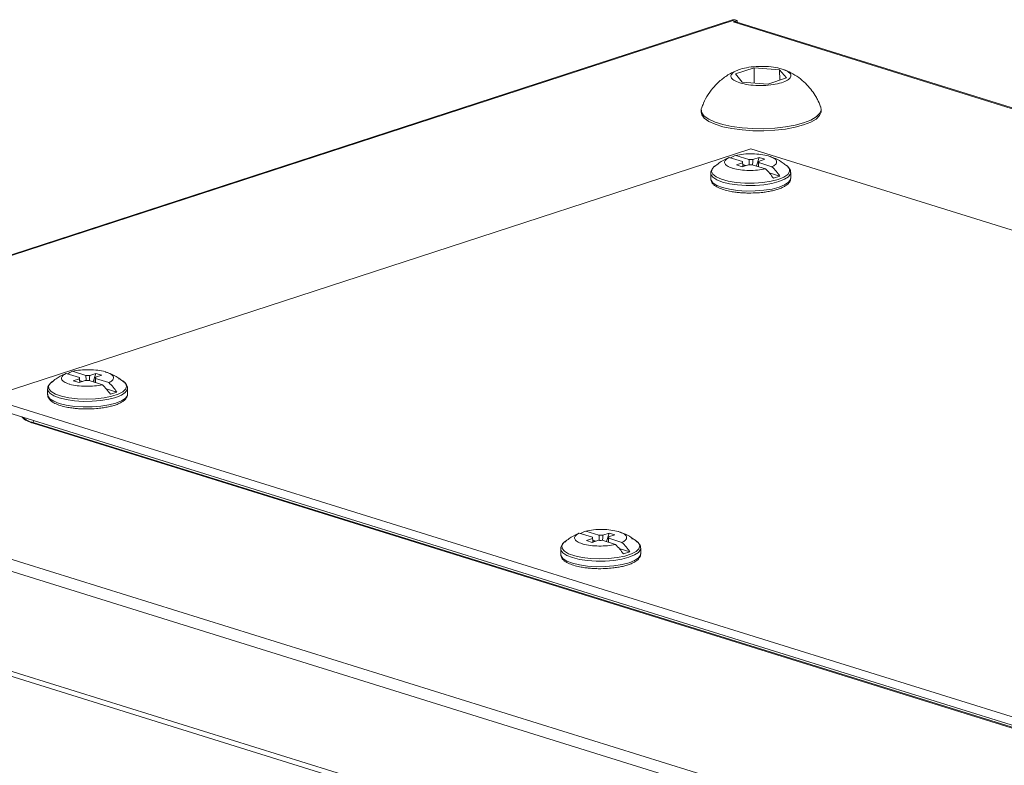
# Model space of a CAD drawing. Units: millimetres. Extents: x 2 to 11583, y -3 to 11623.
# Drawn here: x 9163 to 9335, y 4184 to 4314 of the extents above; entities that cross this region are included whole.
import ezdxf

# ---------------------------------------------------------------- set-up
doc = ezdxf.new("R2010")
doc.units = ezdxf.units.MM

msp = doc.modelspace()

# ---------------------------------------------------------------- linework, layer by layer
at = {"color": 7, "linetype": 'Continuous', "lineweight": 15}
for p, q in [((9287.76, 4313.946), (9076.883, 4245.311)), ((9287.76, 4313.946), (9076.883, 4245.311)), ((9077.338, 4245.307), (9288.215, 4313.942)), ((9077.338, 4245.307), (9288.215, 4313.942)), ((9288.561, 4313.834), (9287.846, 4313.602)), ((9288.561, 4313.834), (9287.846, 4313.602)), ((9287.846, 4313.602), (9566.925, 4226.747)), ((9287.846, 4313.602), (9566.925, 4226.747)), ((9288.561, 4313.834), (9288.215, 4313.942)), ((9288.561, 4313.834), (9288.215, 4313.942)), ((9567.167, 4226.826), (9288.307, 4313.612)), ((9567.167, 4226.826), (9288.307, 4313.612)), ((9288.563, 4313.532), (9288.561, 4313.834)), ((9288.563, 4313.532), (9288.561, 4313.834)), ((9288.251, 4304.487), (9291.519, 4305.551)), ((9288.251, 4304.487), (9291.519, 4305.551)), ((9289.442, 4303.076), (9288.251, 4304.487)), ((9289.442, 4303.076), (9288.251, 4304.487)), ((9291.519, 4305.551), (9295.979, 4305.204)), ((9291.519, 4305.551), (9291.541, 4302.912)), ((9291.519, 4305.551), (9295.979, 4305.204)), ((9291.519, 4305.551), (9291.541, 4302.912)), ((9295.979, 4305.204), (9297.171, 4303.792)), ((9295.979, 4305.204), (9295.995, 4303.409)), ((9295.979, 4305.204), (9297.171, 4303.792)), ((9295.979, 4305.204), (9295.995, 4303.409)), ((9293.903, 4302.728), (9289.442, 4303.076)), ((9293.903, 4302.728), (9289.442, 4303.076)), ((9297.171, 4303.792), (9293.903, 4302.728)), ((9297.171, 4303.792), (9293.903, 4302.728)), ((9282.261, 4298.154), (9282.264, 4297.794)), ((9282.261, 4298.154), (9282.264, 4297.794)), ((9303.264, 4297.972), (9303.261, 4298.333)), ((9303.264, 4297.972), (9303.261, 4298.333)), ((9290.949, 4291.372), (9157.205, 4247.842)), ((9290.949, 4291.372), (9157.205, 4247.842)), ((9488.071, 4230.025), (9290.949, 4291.372)), ((9488.071, 4230.025), (9290.949, 4291.372)), ((9287.169, 4289.865), (9289.49, 4289.143)), ((9287.169, 4289.865), (9289.49, 4289.143)), ((9290.623, 4289.512), (9288.302, 4290.234)), ((9290.623, 4289.512), (9288.302, 4290.234)), ((9289.49, 4289.143), (9289.501, 4288.988)), ((9289.49, 4289.143), (9289.501, 4288.988)), ((9292.388, 4289.864), (9291.296, 4289.509)), ((9292.388, 4289.864), (9291.296, 4289.509)), ((9291.91, 4288.39), (9292.388, 4289.864)), ((9291.91, 4288.39), (9292.388, 4289.864)), ((9292.3, 4289.197), (9293.391, 4289.552)), ((9292.3, 4289.197), (9293.391, 4289.552)), ((9292.324, 4288.982), (9294.645, 4288.26)), ((9292.324, 4288.982), (9294.645, 4288.26)), ((9292.388, 4289.864), (9293.391, 4289.552)), ((9292.388, 4289.864), (9293.391, 4289.552)), ((9284.535, 4288.273), (9284.62, 4288.341)), ((9284.535, 4288.273), (9284.62, 4288.341)), ((9289.514, 4288.929), (9288.423, 4288.574)), ((9289.514, 4288.929), (9288.423, 4288.574)), ((9289.426, 4288.261), (9288.423, 4288.574)), ((9289.426, 4288.261), (9288.423, 4288.574)), ((9289.426, 4288.261), (9290.518, 4288.617)), ((9289.426, 4288.261), (9290.518, 4288.617)), ((9290.044, 4288.462), (9289.536, 4288.621)), ((9290.044, 4288.462), (9289.536, 4288.621)), ((9289.555, 4288.355), (9289.899, 4288.467)), ((9289.555, 4288.355), (9289.899, 4288.467)), ((9289.899, 4288.467), (9289.981, 4288.442)), ((9289.899, 4288.467), (9289.915, 4288.42)), ((9289.899, 4288.467), (9289.981, 4288.442)), ((9289.899, 4288.467), (9289.915, 4288.42)), ((9291.192, 4288.614), (9293.512, 4287.891)), ((9291.192, 4288.614), (9293.512, 4287.891)), ((9297.923, 4287.253), (9297.921, 4287.202)), ((9297.923, 4287.253), (9297.921, 4287.202)), ((9297.931, 4286.278), (9297.923, 4287.253)), ((9297.931, 4286.278), (9297.923, 4287.253)), ((9283.923, 4287.134), (9283.931, 4286.159)), ((9283.923, 4287.134), (9283.931, 4286.159)), ((9296.041, 4286.596), (9294.178, 4287.176)), ((9296.041, 4286.596), (9294.178, 4287.176)), ((9294.908, 4286.228), (9296.041, 4286.596)), ((9294.908, 4286.228), (9296.041, 4286.596)), ((9297.931, 4286.278), (9297.93, 4286.227)), ((9297.931, 4286.278), (9297.93, 4286.227)), ((9173.438, 4251.371), (9171.117, 4252.093)), ((9173.438, 4251.371), (9171.117, 4252.093)), ((9174.57, 4251.739), (9172.249, 4252.462)), ((9174.57, 4251.739), (9172.249, 4252.462)), ((9173.462, 4251.156), (9172.37, 4250.801)), ((9173.462, 4251.156), (9172.37, 4250.801)), ((9173.438, 4251.371), (9173.448, 4251.216)), ((9173.438, 4251.371), (9173.448, 4251.216)), ((9176.335, 4252.092), (9175.244, 4251.736)), ((9176.335, 4252.092), (9175.244, 4251.736)), ((9175.857, 4250.618), (9176.335, 4252.092)), ((9175.857, 4250.618), (9176.335, 4252.092)), ((9176.247, 4251.424), (9177.338, 4251.779)), ((9176.247, 4251.424), (9177.338, 4251.779)), ((9178.592, 4250.487), (9176.271, 4251.21)), ((9178.592, 4250.487), (9176.271, 4251.21)), ((9176.335, 4252.092), (9177.338, 4251.779)), ((9176.335, 4252.092), (9177.338, 4251.779)), ((9167.87, 4249.362), (9167.872, 4249.412)), ((9167.87, 4249.362), (9167.872, 4249.412)), ((9167.87, 4249.362), (9167.879, 4248.387)), ((9167.87, 4249.362), (9167.879, 4248.387)), ((9168.489, 4250.506), (9168.732, 4250.684)), ((9168.489, 4250.506), (9168.732, 4250.684)), ((9173.373, 4250.489), (9172.37, 4250.801)), ((9173.373, 4250.489), (9172.37, 4250.801)), ((9173.373, 4250.489), (9174.465, 4250.844)), ((9173.373, 4250.489), (9174.465, 4250.844)), ((9173.483, 4250.848), (9173.992, 4250.69)), ((9173.483, 4250.848), (9173.992, 4250.69)), ((9173.502, 4250.583), (9173.846, 4250.695)), ((9173.502, 4250.583), (9173.846, 4250.695)), ((9173.846, 4250.695), (9173.928, 4250.669)), ((9173.846, 4250.695), (9173.862, 4250.648)), ((9173.846, 4250.695), (9173.928, 4250.669)), ((9173.846, 4250.695), (9173.862, 4250.648)), ((9175.139, 4250.841), (9177.46, 4250.119)), ((9175.139, 4250.841), (9177.46, 4250.119)), ((9178.125, 4249.404), (9179.988, 4248.824)), ((9178.125, 4249.404), (9179.988, 4248.824)), ((9181.878, 4248.506), (9181.87, 4249.48)), ((9181.878, 4248.506), (9181.87, 4249.48)), ((9157.205, 4247.842), (9354.327, 4186.494)), ((9157.205, 4247.842), (9354.327, 4186.494)), ((9178.856, 4248.455), (9179.988, 4248.824)), ((9178.856, 4248.455), (9179.988, 4248.824)), ((9157.217, 4246.42), (9354.339, 4185.072)), ((9157.217, 4246.42), (9354.339, 4185.072)), ((9357.478, 4158.577), (9078.399, 4245.432)), ((9357.478, 4158.577), (9078.399, 4245.432)), ((9077.343, 4243.652), (9356.422, 4156.798)), ((9077.343, 4243.652), (9356.422, 4156.798)), ((9349.053, 4186.327), (9165.356, 4243.497)), ((9165.356, 4243.497), (9165.357, 4243.37)), ((9349.053, 4186.327), (9165.356, 4243.497)), ((9165.356, 4243.497), (9165.357, 4243.37)), ((9165.357, 4243.37), (9349.054, 4186.2)), ((9165.357, 4243.37), (9349.054, 4186.2)), ((9263.238, 4223.423), (9260.917, 4224.145)), ((9263.238, 4223.423), (9260.917, 4224.145)), ((9264.37, 4223.792), (9262.05, 4224.514)), ((9264.37, 4223.792), (9262.05, 4224.514)), ((9266.136, 4224.144), (9265.044, 4223.789)), ((9266.136, 4224.144), (9265.044, 4223.789)), ((9265.658, 4222.67), (9266.136, 4224.144)), ((9265.658, 4222.67), (9266.136, 4224.144)), ((9266.048, 4223.477), (9267.139, 4223.832)), ((9266.048, 4223.477), (9267.139, 4223.832)), ((9266.136, 4224.144), (9267.139, 4223.832)), ((9266.136, 4224.144), (9267.139, 4223.832)), ((9347.379, 4142.141), (9086.684, 4223.274)), ((9347.379, 4142.141), (9086.684, 4223.274)), ((9087.303, 4222.18), (9347.749, 4141.124)), ((9087.303, 4222.18), (9347.749, 4141.124)), ((9258.289, 4222.558), (9258.533, 4222.737)), ((9258.289, 4222.558), (9258.533, 4222.737)), ((9263.262, 4223.209), (9262.171, 4222.854)), ((9263.262, 4223.209), (9262.171, 4222.854)), ((9263.174, 4222.541), (9262.171, 4222.854)), ((9263.174, 4222.541), (9262.171, 4222.854)), ((9263.174, 4222.541), (9264.266, 4222.897)), ((9263.174, 4222.541), (9264.266, 4222.897)), ((9263.238, 4223.423), (9263.249, 4223.268)), ((9263.238, 4223.423), (9263.249, 4223.268)), ((9263.284, 4222.901), (9263.792, 4222.742)), ((9263.284, 4222.901), (9263.792, 4222.742)), ((9263.302, 4222.635), (9263.646, 4222.747)), ((9263.302, 4222.635), (9263.646, 4222.747)), ((9263.646, 4222.747), (9263.729, 4222.722)), ((9263.646, 4222.747), (9263.662, 4222.7)), ((9263.646, 4222.747), (9263.729, 4222.722)), ((9263.646, 4222.747), (9263.662, 4222.7)), ((9264.939, 4222.894), (9267.26, 4222.171)), ((9264.939, 4222.894), (9267.26, 4222.171)), ((9268.393, 4222.54), (9266.072, 4223.262)), ((9268.393, 4222.54), (9266.072, 4223.262)), ((9257.671, 4221.414), (9257.672, 4221.465)), ((9257.671, 4221.414), (9257.672, 4221.465)), ((9257.671, 4221.414), (9257.679, 4220.439)), ((9257.671, 4221.414), (9257.679, 4220.439)), ((9267.926, 4221.456), (9269.788, 4220.876)), ((9267.926, 4221.456), (9269.788, 4220.876)), ((9268.656, 4220.508), (9269.788, 4220.876)), ((9268.656, 4220.508), (9269.788, 4220.876)), ((9271.679, 4220.558), (9271.671, 4221.533)), ((9271.679, 4220.558), (9271.671, 4221.533))]:
    msp.add_line(p, q, dxfattribs=at)
at = {"color": 8, "linetype": 'Continuous', "lineweight": 15}
msp.add_line((9165.378, 4243.88), (9165.356, 4243.497), dxfattribs=at)
msp.add_line((9165.378, 4243.88), (9165.356, 4243.497), dxfattribs=at)
at = {"color": 7, "linetype": 'Continuous', "lineweight": 15, "flags": 128}
for points in [[(9282.264, 4297.794), (9282.364, 4297.345), (9282.806, 4296.748), (9283.587, 4296.189), (9284.681, 4295.688), (9286.05, 4295.262), (9287.648, 4294.925), (9289.419, 4294.689), (9291.305, 4294.562), (9293.241, 4294.548), (9295.16, 4294.647), (9296.997, 4294.857), (9298.691, 4295.169), (9300.183, 4295.575)], [(9282.264, 4297.794), (9282.364, 4297.345), (9282.806, 4296.748), (9283.587, 4296.189), (9284.681, 4295.688), (9286.05, 4295.262), (9287.648, 4294.925), (9289.419, 4294.689), (9291.305, 4294.562), (9293.241, 4294.548), (9295.16, 4294.647), (9296.997, 4294.857), (9298.691, 4295.169), (9300.183, 4295.575)], [(9282.328, 4298.539), (9282.273, 4298.321), (9282.361, 4297.705), (9282.803, 4297.108), (9283.584, 4296.549), (9284.678, 4296.049), (9286.047, 4295.622), (9287.645, 4295.286), (9289.416, 4295.05), (9291.302, 4294.922), (9293.238, 4294.908), (9295.157, 4295.007), (9296.994, 4295.217), (9298.688, 4295.53), (9300.179, 4295.935)], [(9282.328, 4298.539), (9282.273, 4298.321), (9282.361, 4297.705), (9282.803, 4297.108), (9283.584, 4296.549), (9284.678, 4296.049), (9286.047, 4295.622), (9287.645, 4295.286), (9289.416, 4295.05), (9291.302, 4294.922), (9293.238, 4294.908), (9295.157, 4295.007), (9296.994, 4295.217), (9298.688, 4295.53), (9300.179, 4295.935)], [(9300.179, 4295.935), (9301.418, 4296.418), (9302.363, 4296.964), (9302.98, 4297.554), (9303.249, 4298.167), (9303.187, 4298.717)], [(9300.179, 4295.935), (9301.418, 4296.418), (9302.363, 4296.964), (9302.98, 4297.554), (9303.249, 4298.167), (9303.187, 4298.717)], [(9300.183, 4295.575), (9301.422, 4296.058), (9302.366, 4296.604), (9302.983, 4297.193), (9303.252, 4297.806), (9303.264, 4297.972)], [(9300.183, 4295.575), (9301.422, 4296.058), (9302.366, 4296.604), (9302.983, 4297.193), (9303.252, 4297.806), (9303.264, 4297.972)], [(9287.169, 4289.865), (9286.986, 4289.793), (9286.877, 4289.746)], [(9287.169, 4289.865), (9286.986, 4289.793), (9286.877, 4289.746)], [(9171.117, 4252.093), (9170.933, 4252.021), (9170.824, 4251.974)], [(9171.117, 4252.093), (9170.933, 4252.021), (9170.824, 4251.974)], [(9181.878, 4248.506), (9181.834, 4248.248), (9181.484, 4247.759), (9180.802, 4247.305), (9179.824, 4246.907), (9178.598, 4246.587), (9177.185, 4246.36), (9175.657, 4246.238), (9174.089, 4246.226), (9172.561, 4246.326), (9171.15, 4246.532), (9169.925, 4246.834), (9168.949, 4247.217), (9168.27, 4247.662), (9167.922, 4248.146), (9167.879, 4248.387)], [(9181.878, 4248.506), (9181.834, 4248.248), (9181.484, 4247.759), (9180.802, 4247.305), (9179.824, 4246.907), (9178.598, 4246.587), (9177.185, 4246.36), (9175.657, 4246.238), (9174.089, 4246.226), (9172.561, 4246.326), (9171.15, 4246.532), (9169.925, 4246.834), (9168.949, 4247.217), (9168.27, 4247.662), (9167.922, 4248.146), (9167.879, 4248.387)], [(9260.917, 4224.145), (9260.734, 4224.073), (9260.625, 4224.026)], [(9260.917, 4224.145), (9260.734, 4224.073), (9260.625, 4224.026)], [(9271.679, 4220.558), (9271.634, 4220.301), (9271.284, 4219.812), (9270.603, 4219.357), (9269.625, 4218.96), (9268.399, 4218.639), (9266.986, 4218.413), (9265.457, 4218.29), (9263.89, 4218.279), (9262.362, 4218.378), (9260.95, 4218.584), (9259.726, 4218.887), (9258.749, 4219.27), (9258.07, 4219.714), (9257.723, 4220.198), (9257.679, 4220.439)], [(9271.679, 4220.558), (9271.634, 4220.301), (9271.284, 4219.812), (9270.603, 4219.357), (9269.625, 4218.96), (9268.399, 4218.639), (9266.986, 4218.413), (9265.457, 4218.29), (9263.89, 4218.279), (9262.362, 4218.378), (9260.95, 4218.584), (9259.726, 4218.887), (9258.749, 4219.27), (9258.07, 4219.714), (9257.723, 4220.198), (9257.679, 4220.439)]]:
    msp.add_lwpolyline(points, dxfattribs=at)
at = {"color": 8, "linetype": 'Continuous', "lineweight": 15, "flags": 128}
for points in [[(9295.754, 4286.035), (9294.507, 4285.712), (9293.067, 4285.487), (9291.511, 4285.374), (9289.923, 4285.377), (9288.389, 4285.496), (9286.991, 4285.726), (9285.805, 4286.053), (9284.895, 4286.461), (9284.31, 4286.927), (9284.081, 4287.425), (9284.221, 4287.93), (9284.535, 4288.273)], [(9295.754, 4286.035), (9294.507, 4285.712), (9293.067, 4285.487), (9291.511, 4285.374), (9289.923, 4285.377), (9288.389, 4285.496), (9286.991, 4285.726), (9285.805, 4286.053), (9284.895, 4286.461), (9284.31, 4286.927), (9284.081, 4287.425), (9284.221, 4287.93), (9284.535, 4288.273)], [(9297.288, 4288.384), (9297.69, 4287.905), (9297.735, 4287.4), (9297.413, 4286.902), (9296.74, 4286.439), (9295.754, 4286.035)], [(9297.288, 4288.384), (9297.69, 4287.905), (9297.735, 4287.4), (9297.413, 4286.902), (9296.74, 4286.439), (9295.754, 4286.035)], [(9295.869, 4285.654), (9294.642, 4285.334), (9293.23, 4285.107), (9291.701, 4284.985), (9290.134, 4284.973), (9288.606, 4285.073), (9287.194, 4285.279), (9285.969, 4285.581), (9284.993, 4285.964), (9284.314, 4286.409), (9283.967, 4286.893), (9283.923, 4287.158)], [(9295.869, 4285.654), (9294.642, 4285.334), (9293.23, 4285.107), (9291.701, 4284.985), (9290.134, 4284.973), (9288.606, 4285.073), (9287.194, 4285.279), (9285.969, 4285.581), (9284.993, 4285.964), (9284.314, 4286.409), (9283.967, 4286.893), (9283.923, 4287.158)], [(9295.877, 4284.68), (9294.651, 4284.359), (9293.238, 4284.133), (9291.709, 4284.01), (9290.142, 4283.999), (9288.614, 4284.098), (9287.202, 4284.304), (9285.978, 4284.607), (9285.001, 4284.989), (9284.322, 4285.434), (9283.975, 4285.918), (9283.931, 4286.159)], [(9295.877, 4284.68), (9294.651, 4284.359), (9293.238, 4284.133), (9291.709, 4284.01), (9290.142, 4283.999), (9288.614, 4284.098), (9287.202, 4284.304), (9285.978, 4284.607), (9285.001, 4284.989), (9284.322, 4285.434), (9283.975, 4285.918), (9283.931, 4286.159)], [(9297.921, 4287.202), (9297.878, 4286.995), (9297.528, 4286.506), (9296.847, 4286.052), (9295.869, 4285.654)], [(9297.921, 4287.202), (9297.878, 4286.995), (9297.528, 4286.506), (9296.847, 4286.052), (9295.869, 4285.654)], [(9297.93, 4286.227), (9297.886, 4286.021), (9297.536, 4285.532), (9296.855, 4285.077), (9295.877, 4284.68)], [(9297.93, 4286.227), (9297.886, 4286.021), (9297.536, 4285.532), (9296.855, 4285.077), (9295.877, 4284.68)], [(9181.87, 4249.457), (9181.825, 4249.223), (9181.475, 4248.734), (9180.794, 4248.279), (9179.816, 4247.882), (9178.59, 4247.562), (9177.177, 4247.335), (9175.648, 4247.212), (9174.081, 4247.201), (9172.553, 4247.301), (9171.141, 4247.507), (9169.917, 4247.809), (9168.94, 4248.192), (9168.261, 4248.636), (9167.914, 4249.12), (9167.87, 4249.362)], [(9181.87, 4249.457), (9181.825, 4249.223), (9181.475, 4248.734), (9180.794, 4248.279), (9179.816, 4247.882), (9178.59, 4247.562), (9177.177, 4247.335), (9175.648, 4247.212), (9174.081, 4247.201), (9172.553, 4247.301), (9171.141, 4247.507), (9169.917, 4247.809), (9168.94, 4248.192), (9168.261, 4248.636), (9167.914, 4249.12), (9167.87, 4249.362)], [(9181.244, 4250.605), (9181.477, 4250.379), (9181.706, 4249.881), (9181.567, 4249.376), (9181.066, 4248.892), (9180.231, 4248.455), (9179.107, 4248.089), (9177.754, 4247.814), (9176.246, 4247.644), (9174.663, 4247.588), (9173.091, 4247.65), (9171.615, 4247.826), (9170.315, 4248.106), (9169.26, 4248.476), (9168.507, 4248.916), (9168.097, 4249.401), (9168.052, 4249.906), (9168.374, 4250.404), (9168.489, 4250.506)], [(9181.244, 4250.605), (9181.477, 4250.379), (9181.706, 4249.881), (9181.567, 4249.376), (9181.066, 4248.892), (9180.231, 4248.455), (9179.107, 4248.089), (9177.754, 4247.814), (9176.246, 4247.644), (9174.663, 4247.588), (9173.091, 4247.65), (9171.615, 4247.826), (9170.315, 4248.106), (9169.26, 4248.476), (9168.507, 4248.916), (9168.097, 4249.401), (9168.052, 4249.906), (9168.374, 4250.404), (9168.489, 4250.506)], [(9271.045, 4222.657), (9271.278, 4222.432), (9271.507, 4221.933), (9271.367, 4221.428), (9270.866, 4220.944), (9270.031, 4220.508), (9268.907, 4220.142), (9267.554, 4219.866), (9266.046, 4219.696), (9264.463, 4219.64), (9262.892, 4219.702), (9261.416, 4219.878), (9260.115, 4220.158), (9259.06, 4220.528), (9258.307, 4220.968), (9257.897, 4221.454), (9257.852, 4221.959), (9258.175, 4222.456), (9258.289, 4222.558)], [(9271.045, 4222.657), (9271.278, 4222.432), (9271.507, 4221.933), (9271.367, 4221.428), (9270.866, 4220.944), (9270.031, 4220.508), (9268.907, 4220.142), (9267.554, 4219.866), (9266.046, 4219.696), (9264.463, 4219.64), (9262.892, 4219.702), (9261.416, 4219.878), (9260.115, 4220.158), (9259.06, 4220.528), (9258.307, 4220.968), (9257.897, 4221.454), (9257.852, 4221.959), (9258.175, 4222.456), (9258.289, 4222.558)], [(9271.67, 4221.509), (9271.626, 4221.275), (9271.276, 4220.786), (9270.595, 4220.332), (9269.616, 4219.934), (9268.39, 4219.614), (9266.977, 4219.387), (9265.449, 4219.265), (9263.882, 4219.253), (9262.354, 4219.353), (9260.942, 4219.559), (9259.717, 4219.861), (9258.741, 4220.244), (9258.062, 4220.689), (9257.714, 4221.173), (9257.671, 4221.414)], [(9271.67, 4221.509), (9271.626, 4221.275), (9271.276, 4220.786), (9270.595, 4220.332), (9269.616, 4219.934), (9268.39, 4219.614), (9266.977, 4219.387), (9265.449, 4219.265), (9263.882, 4219.253), (9262.354, 4219.353), (9260.942, 4219.559), (9259.717, 4219.861), (9258.741, 4220.244), (9258.062, 4220.689), (9257.714, 4221.173), (9257.671, 4221.414)]]:
    msp.add_lwpolyline(points, dxfattribs=at)
at = {"color": 7, "linetype": 'Continuous', "lineweight": 15}
for centre, radius, start, end in [((9287.98, 4313.247), 0.733, 71.35544, 107.52175), ((9287.98, 4313.247), 0.733, 71.35544, 107.52175), ((9288.093, 4312.886), 0.757, 73.55747, 109.02549), ((9288.093, 4312.886), 0.757, 73.55747, 109.02549), ((9289.876, 4285.967), 4.548, 110.2455, 122.7967), ((9289.876, 4285.967), 4.548, 110.2455, 122.7967), ((9289.631, 4289.05), 0.169, 146.63316, 226.19365), ((9289.631, 4289.05), 0.169, 146.63316, 226.19365), ((9290.941, 4285.057), 4.466, 85.42885, 94.08372), ((9290.941, 4285.057), 4.466, 85.42885, 94.08372), ((9292.183, 4289.075), 0.169, 326.63316, 46.19365), ((9292.183, 4289.075), 0.169, 326.63316, 46.19365), ((9290.874, 4293.068), 4.466, 265.42885, 274.08372), ((9290.874, 4293.068), 4.466, 265.42885, 274.08372), ((9285.276, 4279.563), 11.714, 34.68257, 45.32005), ((9285.276, 4279.563), 11.714, 34.68257, 45.32005), ((9286.408, 4279.931), 11.714, 34.68257, 45.32005), ((9286.408, 4279.931), 11.714, 34.68257, 45.32005), ((9173.823, 4248.194), 4.548, 110.2455, 122.7967), ((9173.823, 4248.194), 4.548, 110.2455, 122.7967), ((9173.578, 4251.278), 0.169, 146.63316, 226.19365), ((9173.578, 4251.278), 0.169, 146.63316, 226.19365), ((9174.888, 4247.285), 4.466, 85.42885, 94.08372), ((9174.888, 4247.285), 4.466, 85.42885, 94.08372), ((9176.13, 4251.302), 0.169, 326.63316, 46.19365), ((9176.13, 4251.302), 0.169, 326.63316, 46.19365), ((9174.821, 4255.296), 4.466, 265.42885, 274.08372), ((9174.821, 4255.296), 4.466, 265.42885, 274.08372), ((9169.223, 4241.79), 11.714, 34.68257, 45.32005), ((9169.223, 4241.79), 11.714, 34.68257, 45.32005), ((9170.356, 4242.159), 11.714, 34.68257, 45.32005), ((9170.356, 4242.159), 11.714, 34.68257, 45.32005), ((9166.191, 4247.168), 3.888, 223.09938, 257.61094), ((9166.191, 4247.168), 3.888, 223.09938, 257.61094), ((9263.623, 4220.247), 4.548, 110.2455, 122.7967), ((9263.623, 4220.247), 4.548, 110.2455, 122.7967), ((9264.688, 4219.337), 4.466, 85.42885, 94.08372), ((9264.688, 4219.337), 4.466, 85.42885, 94.08372), ((9263.379, 4223.33), 0.169, 146.63316, 226.19365), ((9263.379, 4223.33), 0.169, 146.63316, 226.19365), ((9264.621, 4227.348), 4.466, 265.42885, 274.08372), ((9264.621, 4227.348), 4.466, 265.42885, 274.08372), ((9265.931, 4223.355), 0.169, 326.63316, 46.19365), ((9265.931, 4223.355), 0.169, 326.63316, 46.19365), ((9259.024, 4213.843), 11.714, 34.68257, 45.32005), ((9259.024, 4213.843), 11.714, 34.68257, 45.32005), ((9260.156, 4214.211), 11.714, 34.68257, 45.32005), ((9260.156, 4214.211), 11.714, 34.68257, 45.32005)]:
    msp.add_arc(centre, radius, start, end, dxfattribs=at)
at = {"color": 8, "linetype": 'Continuous', "lineweight": 15}
msp.add_arc((9166.345, 4247.662), 4.282, 228.29349, 256.64467, dxfattribs=at)
msp.add_arc((9166.345, 4247.662), 4.282, 228.29349, 256.64467, dxfattribs=at)
at = {"color": 7, "linetype": 'Continuous', "lineweight": 15}
for points, knots in [([(9288.689, 4305.145), (9288.31, 4304.995), (9287.342, 4304.611), (9285.938, 4303.658), (9284.56, 4302.392), (9283.461, 4300.938), (9282.732, 4299.666), (9282.464, 4298.843), (9282.378, 4298.578)], [0, 0, 0, 0, 0.1297844, 0.3314621, 0.5364651, 0.7242152, 0.9112496, 1, 1, 1, 1]), ([(9288.689, 4305.145), (9288.31, 4304.995), (9287.342, 4304.611), (9285.938, 4303.658), (9284.56, 4302.392), (9283.461, 4300.938), (9282.732, 4299.666), (9282.464, 4298.843), (9282.378, 4298.578)], [0, 0, 0, 0, 0.1297844, 0.3314621, 0.5364651, 0.7242152, 0.9112496, 1, 1, 1, 1]), ([(9288.996, 4302.931), (9288.62, 4303.074), (9287.868, 4303.36), (9287.398, 4303.914), (9287.497, 4304.484), (9288.192, 4305.017), (9289.394, 4305.451), (9290.971, 4305.737), (9292.744, 4305.843), (9294.512, 4305.758), (9295.722, 4305.55), (9296.733, 4305.268), (9297.536, 4304.913), (9298.029, 4304.367), (9297.923, 4303.795), (9297.23, 4303.263), (9296.027, 4302.828), (9294.451, 4302.542), (9292.677, 4302.436), (9290.912, 4302.523), (9289.693, 4302.728), (9289.13, 4302.892), (9288.996, 4302.931)], [0, 0, 0, 0, 0.0536862, 0.1073725, 0.1610587, 0.2147449, 0.2684311, 0.3221174, 0.3758036, 0.4294898, 0.483176, 0.5, 0.5536862, 0.6073725, 0.6610587, 0.7147449, 0.7684311, 0.8221174, 0.8758036, 0.9294898, 0.983176, 1, 1, 1, 1]), ([(9288.996, 4302.931), (9288.62, 4303.074), (9287.868, 4303.36), (9287.398, 4303.914), (9287.497, 4304.484), (9288.192, 4305.017), (9289.394, 4305.451), (9290.971, 4305.737), (9292.744, 4305.843), (9294.512, 4305.758), (9295.722, 4305.55), (9296.733, 4305.268), (9297.536, 4304.913), (9298.029, 4304.367), (9297.923, 4303.795), (9297.23, 4303.263), (9296.027, 4302.828), (9294.451, 4302.542), (9292.677, 4302.436), (9290.912, 4302.523), (9289.693, 4302.728), (9289.13, 4302.892), (9288.996, 4302.931)], [0, 0, 0, 0, 0.0536862, 0.1073725, 0.1610587, 0.2147449, 0.2684311, 0.3221174, 0.3758036, 0.4294898, 0.483176, 0.5, 0.5536862, 0.6073725, 0.6610587, 0.7147449, 0.7684311, 0.8221174, 0.8758036, 0.9294898, 0.983176, 1, 1, 1, 1]), ([(9303.139, 4298.76), (9302.973, 4299.196), (9302.713, 4299.878), (9302.122, 4300.889), (9301.447, 4301.851), (9300.488, 4302.905), (9299.317, 4303.885), (9298.052, 4304.697), (9297.137, 4305.06), (9296.727, 4305.223)], [0, 0, 0, 0, 0.1483771, 0.2324888, 0.3732359, 0.5228802, 0.6862721, 0.8594531, 1, 1, 1, 1]), ([(9303.139, 4298.76), (9302.973, 4299.196), (9302.713, 4299.878), (9302.122, 4300.889), (9301.447, 4301.851), (9300.488, 4302.905), (9299.317, 4303.885), (9298.052, 4304.697), (9297.137, 4305.06), (9296.727, 4305.223)], [0, 0, 0, 0, 0.1483771, 0.2324888, 0.3732359, 0.5228802, 0.6862721, 0.8594531, 1, 1, 1, 1]), ([(9286.877, 4289.736), (9286.369, 4289.493), (9285.55, 4289.101), (9284.867, 4288.506), (9284.608, 4288.281)], [0, 0, 0, 0, 0.6208576, 1, 1, 1, 1]), ([(9286.877, 4289.736), (9286.369, 4289.493), (9285.55, 4289.101), (9284.867, 4288.506), (9284.608, 4288.281)], [0, 0, 0, 0, 0.6208576, 1, 1, 1, 1]), ([(9293.512, 4287.891), (9293.063, 4287.808), (9292.164, 4287.641), (9290.595, 4287.586), (9289.083, 4287.688), (9288.147, 4287.873), (9287.36, 4288.107), (9286.717, 4288.391), (9286.288, 4288.865), (9286.381, 4289.361), (9286.807, 4289.692), (9287.131, 4289.847), (9287.169, 4289.865)], [0, 0, 0, 0, 0.120952, 0.2419041, 0.3628561, 0.4838082, 0.5, 0.620952, 0.7419041, 0.8628561, 0.9838082, 1, 1, 1, 1]), ([(9293.512, 4287.891), (9293.063, 4287.808), (9292.164, 4287.641), (9290.595, 4287.586), (9289.083, 4287.688), (9288.147, 4287.873), (9287.36, 4288.107), (9286.717, 4288.391), (9286.288, 4288.865), (9286.381, 4289.361), (9286.807, 4289.692), (9287.131, 4289.847), (9287.169, 4289.865)], [0, 0, 0, 0, 0.120952, 0.2419041, 0.3628561, 0.4838082, 0.5, 0.620952, 0.7419041, 0.8628561, 0.9838082, 1, 1, 1, 1]), ([(9288.302, 4290.234), (9288.751, 4290.317), (9289.65, 4290.485), (9291.22, 4290.539), (9292.731, 4290.438), (9293.668, 4290.252), (9294.454, 4290.018), (9295.098, 4289.734), (9295.526, 4289.26), (9295.433, 4288.764), (9295.008, 4288.433), (9294.683, 4288.278), (9294.645, 4288.26)], [0, 0, 0, 0, 0.120952, 0.2419041, 0.3628561, 0.4838082, 0.5, 0.620952, 0.7419041, 0.8628561, 0.9838082, 1, 1, 1, 1]), ([(9288.302, 4290.234), (9288.751, 4290.317), (9289.65, 4290.485), (9291.22, 4290.539), (9292.731, 4290.438), (9293.668, 4290.252), (9294.454, 4290.018), (9295.098, 4289.734), (9295.526, 4289.26), (9295.433, 4288.764), (9295.008, 4288.433), (9294.683, 4288.278), (9294.645, 4288.26)], [0, 0, 0, 0, 0.120952, 0.2419041, 0.3628561, 0.4838082, 0.5, 0.620952, 0.7419041, 0.8628561, 0.9838082, 1, 1, 1, 1]), ([(9290.686, 4288.61), (9290.68, 4288.701), (9290.666, 4288.897), (9290.644, 4289.198), (9290.63, 4289.407), (9290.623, 4289.512)], [0, 0, 0, 0, 0.3030218, 0.6515108, 1, 1, 1, 1]), ([(9290.686, 4288.61), (9290.68, 4288.701), (9290.666, 4288.897), (9290.644, 4289.198), (9290.63, 4289.407), (9290.623, 4289.512)], [0, 0, 0, 0, 0.3030218, 0.6515108, 1, 1, 1, 1]), ([(9291.296, 4289.509), (9291.287, 4289.319), (9291.271, 4289.014), (9291.256, 4288.71), (9291.25, 4288.596)], [0, 0, 0, 0, 0.6245022, 1, 1, 1, 1]), ([(9291.296, 4289.509), (9291.287, 4289.319), (9291.271, 4289.014), (9291.256, 4288.71), (9291.25, 4288.596)], [0, 0, 0, 0, 0.6245022, 1, 1, 1, 1]), ([(9292.253, 4288.283), (9292.259, 4288.398), (9292.275, 4288.702), (9292.29, 4289.006), (9292.3, 4289.197)], [0, 0, 0, 0, 0.3754952, 1, 1, 1, 1]), ([(9292.253, 4288.283), (9292.259, 4288.398), (9292.275, 4288.702), (9292.29, 4289.006), (9292.3, 4289.197)], [0, 0, 0, 0, 0.3754952, 1, 1, 1, 1]), ([(9292.324, 4288.982), (9292.318, 4288.881), (9292.307, 4288.68), (9292.294, 4288.444), (9292.286, 4288.308), (9292.284, 4288.274)], [0, 0, 0, 0, 0.42625997, 0.85252011, 1, 1, 1, 1]), ([(9292.324, 4288.982), (9292.318, 4288.881), (9292.307, 4288.68), (9292.294, 4288.444), (9292.286, 4288.308), (9292.284, 4288.274)], [0, 0, 0, 0, 0.42625997, 0.85252011, 1, 1, 1, 1]), ([(9297.227, 4288.399), (9297.019, 4288.571), (9296.41, 4289.072), (9295.419, 4289.636), (9294.609, 4289.918), (9294.288, 4290.03)], [0, 0, 0, 0, 0.2392287, 0.6988467, 1, 1, 1, 1]), ([(9297.227, 4288.399), (9297.019, 4288.571), (9296.41, 4289.072), (9295.419, 4289.636), (9294.609, 4289.918), (9294.288, 4290.03)], [0, 0, 0, 0, 0.2392287, 0.6988467, 1, 1, 1, 1]), ([(9284.94, 4288.55), (9284.798, 4288.461), (9284.49, 4288.266), (9284.162, 4287.904), (9283.939, 4287.52), (9283.951, 4287.261), (9283.955, 4287.173)], [0, 0, 0, 0, 0.25124, 0.5485726, 0.8454066, 1, 1, 1, 1]), ([(9284.94, 4288.55), (9284.798, 4288.461), (9284.49, 4288.266), (9284.162, 4287.904), (9283.939, 4287.52), (9283.951, 4287.261), (9283.955, 4287.173)], [0, 0, 0, 0, 0.25124, 0.5485726, 0.8454066, 1, 1, 1, 1]), ([(9289.558, 4288.304), (9289.556, 4288.33), (9289.542, 4288.538), (9289.527, 4288.746), (9289.514, 4288.929)], [0, 0, 0, 0, 0.1219291, 1, 1, 1, 1]), ([(9289.558, 4288.304), (9289.556, 4288.33), (9289.542, 4288.538), (9289.527, 4288.746), (9289.514, 4288.929)], [0, 0, 0, 0, 0.1219291, 1, 1, 1, 1]), ([(9297.89, 4287.171), (9297.9, 4287.279), (9297.928, 4287.583), (9297.666, 4288.021), (9297.391, 4288.343), (9297.143, 4288.478), (9297.092, 4288.506)], [0, 0, 0, 0, 0.2006006, 0.5654066, 0.9098097, 1, 1, 1, 1]), ([(9297.89, 4287.171), (9297.9, 4287.279), (9297.928, 4287.583), (9297.666, 4288.021), (9297.391, 4288.343), (9297.143, 4288.478), (9297.092, 4288.506)], [0, 0, 0, 0, 0.2006006, 0.5654066, 0.9098097, 1, 1, 1, 1]), ([(9283.963, 4286.198), (9283.955, 4286.105), (9283.931, 4285.817), (9284.178, 4285.387), (9284.647, 4284.923), (9285.379, 4284.513), (9286.37, 4284.168), (9287.387, 4283.936), (9288.304, 4283.795), (9289.164, 4283.707), (9290.031, 4283.654), (9290.646, 4283.651), (9290.953, 4283.65)], [0, 0, 0, 0, 0.0510944, 0.15839601, 0.25969643, 0.40569334, 0.54308612, 0.66053633, 0.75336549, 0.82809748, 0.91411569, 1, 1, 1, 1]), ([(9283.963, 4286.198), (9283.955, 4286.105), (9283.931, 4285.817), (9284.178, 4285.387), (9284.647, 4284.923), (9285.379, 4284.513), (9286.37, 4284.168), (9287.387, 4283.936), (9288.304, 4283.795), (9289.164, 4283.707), (9290.031, 4283.654), (9290.646, 4283.651), (9290.953, 4283.65)], [0, 0, 0, 0, 0.0510944, 0.15839601, 0.25969643, 0.40569334, 0.54308612, 0.66053633, 0.75336549, 0.82809748, 0.91411569, 1, 1, 1, 1]), ([(9295.493, 4284.258), (9295.513, 4284.264), (9295.798, 4284.339), (9296.262, 4284.521), (9296.86, 4284.804), (9297.34, 4285.13), (9297.693, 4285.508), (9297.911, 4285.879), (9297.901, 4286.123), (9297.898, 4286.197)], [0, 0, 0, 0, 0.0135593, 0.1963024, 0.3782381, 0.559015, 0.7402338, 0.9211487, 1, 1, 1, 1]), ([(9295.493, 4284.258), (9295.513, 4284.264), (9295.798, 4284.339), (9296.262, 4284.521), (9296.86, 4284.804), (9297.34, 4285.13), (9297.693, 4285.508), (9297.911, 4285.879), (9297.901, 4286.123), (9297.898, 4286.197)], [0, 0, 0, 0, 0.0135593, 0.1963024, 0.3782381, 0.559015, 0.7402338, 0.9211487, 1, 1, 1, 1]), ([(9290.953, 4283.65), (9291.458, 4283.664), (9292.162, 4283.684), (9293.15, 4283.782), (9293.933, 4283.891), (9294.768, 4284.052), (9295.255, 4284.191), (9295.493, 4284.258)], [0, 0, 0, 0, 0.3044501, 0.4237029, 0.6182745, 0.8130599, 1, 1, 1, 1]), ([(9290.953, 4283.65), (9291.458, 4283.664), (9292.162, 4283.684), (9293.15, 4283.782), (9293.933, 4283.891), (9294.768, 4284.052), (9295.255, 4284.191), (9295.493, 4284.258)], [0, 0, 0, 0, 0.3044501, 0.4237029, 0.6182745, 0.8130599, 1, 1, 1, 1]), ([(9170.824, 4251.963), (9170.316, 4251.72), (9169.506, 4251.334), (9168.831, 4250.747), (9168.58, 4250.528)], [0, 0, 0, 0, 0.6280963, 1, 1, 1, 1]), ([(9170.824, 4251.963), (9170.316, 4251.72), (9169.506, 4251.334), (9168.831, 4250.747), (9168.58, 4250.528)], [0, 0, 0, 0, 0.6280963, 1, 1, 1, 1]), ([(9177.46, 4250.119), (9177.01, 4250.035), (9176.111, 4249.868), (9174.542, 4249.814), (9173.03, 4249.915), (9172.094, 4250.101), (9171.308, 4250.335), (9170.664, 4250.619), (9170.236, 4251.093), (9170.328, 4251.589), (9170.754, 4251.92), (9171.078, 4252.075), (9171.117, 4252.093)], [0, 0, 0, 0, 0.120952, 0.2419041, 0.3628561, 0.4838082, 0.5, 0.620952, 0.7419041, 0.8628561, 0.9838082, 1, 1, 1, 1]), ([(9177.46, 4250.119), (9177.01, 4250.035), (9176.111, 4249.868), (9174.542, 4249.814), (9173.03, 4249.915), (9172.094, 4250.101), (9171.308, 4250.335), (9170.664, 4250.619), (9170.236, 4251.093), (9170.328, 4251.589), (9170.754, 4251.92), (9171.078, 4252.075), (9171.117, 4252.093)], [0, 0, 0, 0, 0.120952, 0.2419041, 0.3628561, 0.4838082, 0.5, 0.620952, 0.7419041, 0.8628561, 0.9838082, 1, 1, 1, 1]), ([(9172.249, 4252.462), (9172.698, 4252.545), (9173.598, 4252.712), (9175.167, 4252.767), (9176.679, 4252.665), (9177.615, 4252.48), (9178.401, 4252.246), (9179.045, 4251.962), (9179.473, 4251.488), (9179.381, 4250.992), (9178.955, 4250.661), (9178.63, 4250.506), (9178.592, 4250.487)], [0, 0, 0, 0, 0.120952, 0.2419041, 0.3628561, 0.4838082, 0.5, 0.620952, 0.7419041, 0.8628561, 0.9838082, 1, 1, 1, 1]), ([(9172.249, 4252.462), (9172.698, 4252.545), (9173.598, 4252.712), (9175.167, 4252.767), (9176.679, 4252.665), (9177.615, 4252.48), (9178.401, 4252.246), (9179.045, 4251.962), (9179.473, 4251.488), (9179.381, 4250.992), (9178.955, 4250.661), (9178.63, 4250.506), (9178.592, 4250.487)], [0, 0, 0, 0, 0.120952, 0.2419041, 0.3628561, 0.4838082, 0.5, 0.620952, 0.7419041, 0.8628561, 0.9838082, 1, 1, 1, 1]), ([(9173.505, 4250.532), (9173.504, 4250.557), (9173.489, 4250.765), (9173.474, 4250.974), (9173.462, 4251.156)], [0, 0, 0, 0, 0.1219291, 1, 1, 1, 1]), ([(9173.505, 4250.532), (9173.504, 4250.557), (9173.489, 4250.765), (9173.474, 4250.974), (9173.462, 4251.156)], [0, 0, 0, 0, 0.1219291, 1, 1, 1, 1]), ([(9174.633, 4250.838), (9174.627, 4250.929), (9174.613, 4251.125), (9174.592, 4251.425), (9174.577, 4251.635), (9174.57, 4251.739)], [0, 0, 0, 0, 0.3030218, 0.6515108, 1, 1, 1, 1]), ([(9174.633, 4250.838), (9174.627, 4250.929), (9174.613, 4251.125), (9174.592, 4251.425), (9174.577, 4251.635), (9174.57, 4251.739)], [0, 0, 0, 0, 0.3030218, 0.6515108, 1, 1, 1, 1]), ([(9175.244, 4251.736), (9175.234, 4251.546), (9175.219, 4251.242), (9175.203, 4250.937), (9175.197, 4250.823)], [0, 0, 0, 0, 0.62450224, 1, 1, 1, 1]), ([(9175.244, 4251.736), (9175.234, 4251.546), (9175.219, 4251.242), (9175.203, 4250.937), (9175.197, 4250.823)], [0, 0, 0, 0, 0.62450224, 1, 1, 1, 1]), ([(9176.2, 4250.511), (9176.206, 4250.625), (9176.222, 4250.93), (9176.237, 4251.234), (9176.247, 4251.424)], [0, 0, 0, 0, 0.3754952, 1, 1, 1, 1]), ([(9176.2, 4250.511), (9176.206, 4250.625), (9176.222, 4250.93), (9176.237, 4251.234), (9176.247, 4251.424)], [0, 0, 0, 0, 0.3754952, 1, 1, 1, 1]), ([(9176.271, 4251.21), (9176.266, 4251.109), (9176.254, 4250.908), (9176.241, 4250.671), (9176.234, 4250.536), (9176.232, 4250.501)], [0, 0, 0, 0, 0.42626, 0.8525201, 1, 1, 1, 1]), ([(9176.271, 4251.21), (9176.266, 4251.109), (9176.254, 4250.908), (9176.241, 4250.671), (9176.234, 4250.536), (9176.232, 4250.501)], [0, 0, 0, 0, 0.42626, 0.8525201, 1, 1, 1, 1]), ([(9181.217, 4250.593), (9180.995, 4250.777), (9180.373, 4251.29), (9179.367, 4251.864), (9178.556, 4252.146), (9178.235, 4252.257)], [0, 0, 0, 0, 0.25125856, 0.70360875, 1, 1, 1, 1]), ([(9181.217, 4250.593), (9180.995, 4250.777), (9180.373, 4251.29), (9179.367, 4251.864), (9178.556, 4252.146), (9178.235, 4252.257)], [0, 0, 0, 0, 0.25125856, 0.70360875, 1, 1, 1, 1]), ([(9181.838, 4249.442), (9181.846, 4249.535), (9181.87, 4249.823), (9181.626, 4250.254), (9181.144, 4250.712), (9180.697, 4251.006), (9180.307, 4251.141), (9180.278, 4251.15)], [0, 0, 0, 0, 0.12248511, 0.37971189, 0.62255243, 0.97254079, 1, 1, 1, 1]), ([(9181.838, 4249.442), (9181.846, 4249.535), (9181.87, 4249.823), (9181.626, 4250.254), (9181.144, 4250.712), (9180.697, 4251.006), (9180.307, 4251.141), (9180.278, 4251.15)], [0, 0, 0, 0, 0.12248511, 0.37971189, 0.62255243, 0.97254079, 1, 1, 1, 1]), ([(9168.785, 4250.708), (9168.68, 4250.641), (9168.409, 4250.467), (9168.112, 4250.131), (9167.891, 4249.761), (9167.9, 4249.517), (9167.903, 4249.443)], [0, 0, 0, 0, 0.2058428, 0.5321946, 0.857999, 1, 1, 1, 1]), ([(9168.785, 4250.708), (9168.68, 4250.641), (9168.409, 4250.467), (9168.112, 4250.131), (9167.891, 4249.761), (9167.9, 4249.517), (9167.903, 4249.443)], [0, 0, 0, 0, 0.2058428, 0.5321946, 0.857999, 1, 1, 1, 1]), ([(9167.911, 4248.468), (9167.902, 4248.361), (9167.874, 4248.058), (9168.125, 4247.614), (9168.595, 4247.151), (9169.327, 4246.74), (9170.317, 4246.395), (9171.334, 4246.163), (9172.251, 4246.022), (9173.112, 4245.934), (9173.978, 4245.881), (9174.593, 4245.879), (9174.9, 4245.877)], [0, 0, 0, 0, 0.0585403, 0.165, 0.2655055, 0.4103568, 0.5466715, 0.6632001, 0.7553008, 0.8294464, 0.9147896, 1, 1, 1, 1]), ([(9167.911, 4248.468), (9167.902, 4248.361), (9167.874, 4248.058), (9168.125, 4247.614), (9168.595, 4247.151), (9169.327, 4246.74), (9170.317, 4246.395), (9171.334, 4246.163), (9172.251, 4246.022), (9173.112, 4245.934), (9173.978, 4245.881), (9174.593, 4245.879), (9174.9, 4245.877)], [0, 0, 0, 0, 0.0585403, 0.165, 0.2655055, 0.4103568, 0.5466715, 0.6632001, 0.7553008, 0.8294464, 0.9147896, 1, 1, 1, 1]), ([(9179.441, 4246.486), (9179.46, 4246.491), (9179.746, 4246.567), (9180.209, 4246.748), (9180.807, 4247.031), (9181.287, 4247.358), (9181.641, 4247.735), (9181.862, 4248.12), (9181.85, 4248.379), (9181.846, 4248.467)], [0, 0, 0, 0, 0.013354, 0.1933307, 0.3725123, 0.5505527, 0.7290282, 0.9072044, 1, 1, 1, 1]), ([(9179.441, 4246.486), (9179.46, 4246.491), (9179.746, 4246.567), (9180.209, 4246.748), (9180.807, 4247.031), (9181.287, 4247.358), (9181.641, 4247.735), (9181.862, 4248.12), (9181.85, 4248.379), (9181.846, 4248.467)], [0, 0, 0, 0, 0.013354, 0.1933307, 0.3725123, 0.5505527, 0.7290282, 0.9072044, 1, 1, 1, 1]), ([(9174.9, 4245.877), (9175.406, 4245.892), (9176.109, 4245.912), (9177.097, 4246.01), (9177.88, 4246.119), (9178.715, 4246.28), (9179.202, 4246.418), (9179.441, 4246.486)], [0, 0, 0, 0, 0.3044501, 0.4237029, 0.6182745, 0.8130599, 1, 1, 1, 1]), ([(9174.9, 4245.877), (9175.406, 4245.892), (9176.109, 4245.912), (9177.097, 4246.01), (9177.88, 4246.119), (9178.715, 4246.28), (9179.202, 4246.418), (9179.441, 4246.486)], [0, 0, 0, 0, 0.3044501, 0.4237029, 0.6182745, 0.8130599, 1, 1, 1, 1]), ([(9260.625, 4224.016), (9260.116, 4223.773), (9259.306, 4223.386), (9258.631, 4222.799), (9258.38, 4222.581)], [0, 0, 0, 0, 0.6280963, 1, 1, 1, 1]), ([(9260.625, 4224.016), (9260.116, 4223.773), (9259.306, 4223.386), (9258.631, 4222.799), (9258.38, 4222.581)], [0, 0, 0, 0, 0.6280963, 1, 1, 1, 1]), ([(9267.26, 4222.171), (9266.811, 4222.088), (9265.912, 4221.921), (9264.342, 4221.866), (9262.831, 4221.968), (9261.894, 4222.153), (9261.108, 4222.387), (9260.464, 4222.671), (9260.036, 4223.145), (9260.129, 4223.641), (9260.554, 4223.972), (9260.879, 4224.127), (9260.917, 4224.145)], [0, 0, 0, 0, 0.120952, 0.2419041, 0.3628561, 0.4838082, 0.5, 0.620952, 0.7419041, 0.8628561, 0.9838082, 1, 1, 1, 1]), ([(9267.26, 4222.171), (9266.811, 4222.088), (9265.912, 4221.921), (9264.342, 4221.866), (9262.831, 4221.968), (9261.894, 4222.153), (9261.108, 4222.387), (9260.464, 4222.671), (9260.036, 4223.145), (9260.129, 4223.641), (9260.554, 4223.972), (9260.879, 4224.127), (9260.917, 4224.145)], [0, 0, 0, 0, 0.120952, 0.2419041, 0.3628561, 0.4838082, 0.5, 0.620952, 0.7419041, 0.8628561, 0.9838082, 1, 1, 1, 1]), ([(9262.05, 4224.514), (9262.499, 4224.597), (9263.398, 4224.765), (9264.967, 4224.819), (9266.479, 4224.718), (9267.415, 4224.532), (9268.202, 4224.298), (9268.845, 4224.014), (9269.274, 4223.54), (9269.181, 4223.044), (9268.755, 4222.713), (9268.431, 4222.558), (9268.393, 4222.54)], [0, 0, 0, 0, 0.120952, 0.2419041, 0.3628561, 0.4838082, 0.5, 0.620952, 0.7419041, 0.8628561, 0.9838082, 1, 1, 1, 1]), ([(9262.05, 4224.514), (9262.499, 4224.597), (9263.398, 4224.765), (9264.967, 4224.819), (9266.479, 4224.718), (9267.415, 4224.532), (9268.202, 4224.298), (9268.845, 4224.014), (9269.274, 4223.54), (9269.181, 4223.044), (9268.755, 4222.713), (9268.431, 4222.558), (9268.393, 4222.54)], [0, 0, 0, 0, 0.120952, 0.2419041, 0.3628561, 0.4838082, 0.5, 0.620952, 0.7419041, 0.8628561, 0.9838082, 1, 1, 1, 1]), ([(9264.434, 4222.89), (9264.427, 4222.981), (9264.413, 4223.177), (9264.392, 4223.478), (9264.378, 4223.687), (9264.37, 4223.792)], [0, 0, 0, 0, 0.3030218, 0.6515108, 1, 1, 1, 1]), ([(9264.434, 4222.89), (9264.427, 4222.981), (9264.413, 4223.177), (9264.392, 4223.478), (9264.378, 4223.687), (9264.37, 4223.792)], [0, 0, 0, 0, 0.3030218, 0.6515108, 1, 1, 1, 1]), ([(9265.044, 4223.789), (9265.035, 4223.599), (9265.019, 4223.294), (9265.004, 4222.99), (9264.998, 4222.876)], [0, 0, 0, 0, 0.62450224, 1, 1, 1, 1]), ([(9265.044, 4223.789), (9265.035, 4223.599), (9265.019, 4223.294), (9265.004, 4222.99), (9264.998, 4222.876)], [0, 0, 0, 0, 0.62450224, 1, 1, 1, 1]), ([(9271.017, 4222.646), (9270.795, 4222.829), (9270.173, 4223.342), (9269.167, 4223.916), (9268.357, 4224.198), (9268.036, 4224.31)], [0, 0, 0, 0, 0.2512586, 0.7036088, 1, 1, 1, 1]), ([(9271.017, 4222.646), (9270.795, 4222.829), (9270.173, 4223.342), (9269.167, 4223.916), (9268.357, 4224.198), (9268.036, 4224.31)], [0, 0, 0, 0, 0.2512586, 0.7036088, 1, 1, 1, 1]), ([(9258.585, 4222.76), (9258.48, 4222.693), (9258.209, 4222.52), (9257.913, 4222.183), (9257.691, 4221.813), (9257.701, 4221.57), (9257.704, 4221.496)], [0, 0, 0, 0, 0.2058428, 0.5321946, 0.857999, 1, 1, 1, 1]), ([(9258.585, 4222.76), (9258.48, 4222.693), (9258.209, 4222.52), (9257.913, 4222.183), (9257.691, 4221.813), (9257.701, 4221.57), (9257.704, 4221.496)], [0, 0, 0, 0, 0.2058428, 0.5321946, 0.857999, 1, 1, 1, 1]), ([(9263.306, 4222.584), (9263.304, 4222.61), (9263.29, 4222.818), (9263.275, 4223.026), (9263.262, 4223.209)], [0, 0, 0, 0, 0.1219291, 1, 1, 1, 1]), ([(9263.306, 4222.584), (9263.304, 4222.61), (9263.29, 4222.818), (9263.275, 4223.026), (9263.262, 4223.209)], [0, 0, 0, 0, 0.1219291, 1, 1, 1, 1]), ([(9266.001, 4222.563), (9266.007, 4222.678), (9266.023, 4222.982), (9266.038, 4223.286), (9266.048, 4223.477)], [0, 0, 0, 0, 0.3754952, 1, 1, 1, 1]), ([(9266.001, 4222.563), (9266.007, 4222.678), (9266.023, 4222.982), (9266.038, 4223.286), (9266.048, 4223.477)], [0, 0, 0, 0, 0.3754952, 1, 1, 1, 1]), ([(9266.072, 4223.262), (9266.066, 4223.161), (9266.055, 4222.96), (9266.042, 4222.724), (9266.034, 4222.588), (9266.032, 4222.554)], [0, 0, 0, 0, 0.42625997, 0.85252011, 1, 1, 1, 1]), ([(9266.072, 4223.262), (9266.066, 4223.161), (9266.055, 4222.96), (9266.042, 4222.724), (9266.034, 4222.588), (9266.032, 4222.554)], [0, 0, 0, 0, 0.42625997, 0.85252011, 1, 1, 1, 1]), ([(9271.639, 4221.494), (9271.646, 4221.587), (9271.67, 4221.876), (9271.426, 4222.306), (9270.944, 4222.765), (9270.498, 4223.059), (9270.107, 4223.193), (9270.079, 4223.203)], [0, 0, 0, 0, 0.1224851, 0.3797119, 0.6225524, 0.9725408, 1, 1, 1, 1]), ([(9271.639, 4221.494), (9271.646, 4221.587), (9271.67, 4221.876), (9271.426, 4222.306), (9270.944, 4222.765), (9270.498, 4223.059), (9270.107, 4223.193), (9270.079, 4223.203)], [0, 0, 0, 0, 0.1224851, 0.3797119, 0.6225524, 0.9725408, 1, 1, 1, 1]), ([(9257.712, 4220.521), (9257.702, 4220.413), (9257.675, 4220.11), (9257.925, 4219.667), (9258.395, 4219.204), (9259.127, 4218.793), (9260.118, 4218.448), (9261.135, 4218.216), (9262.052, 4218.075), (9262.912, 4217.987), (9263.779, 4217.934), (9264.394, 4217.931), (9264.701, 4217.93)], [0, 0, 0, 0, 0.0585403, 0.165, 0.2655055, 0.4103568, 0.5466715, 0.6632001, 0.7553008, 0.8294464, 0.9147896, 1, 1, 1, 1]), ([(9257.712, 4220.521), (9257.702, 4220.413), (9257.675, 4220.11), (9257.925, 4219.667), (9258.395, 4219.204), (9259.127, 4218.793), (9260.118, 4218.448), (9261.135, 4218.216), (9262.052, 4218.075), (9262.912, 4217.987), (9263.779, 4217.934), (9264.394, 4217.931), (9264.701, 4217.93)], [0, 0, 0, 0, 0.0585403, 0.165, 0.2655055, 0.4103568, 0.5466715, 0.6632001, 0.7553008, 0.8294464, 0.9147896, 1, 1, 1, 1]), ([(9269.241, 4218.538), (9269.261, 4218.544), (9269.546, 4218.619), (9270.01, 4218.801), (9270.608, 4219.084), (9271.087, 4219.41), (9271.442, 4219.788), (9271.663, 4220.173), (9271.651, 4220.431), (9271.647, 4220.52)], [0, 0, 0, 0, 0.013354, 0.1933307, 0.3725123, 0.5505527, 0.7290282, 0.9072044, 1, 1, 1, 1]), ([(9269.241, 4218.538), (9269.261, 4218.544), (9269.546, 4218.619), (9270.01, 4218.801), (9270.608, 4219.084), (9271.087, 4219.41), (9271.442, 4219.788), (9271.663, 4220.173), (9271.651, 4220.431), (9271.647, 4220.52)], [0, 0, 0, 0, 0.013354, 0.1933307, 0.3725123, 0.5505527, 0.7290282, 0.9072044, 1, 1, 1, 1]), ([(9264.701, 4217.93), (9265.206, 4217.944), (9265.91, 4217.964), (9266.898, 4218.062), (9267.68, 4218.171), (9268.516, 4218.332), (9269.003, 4218.471), (9269.241, 4218.538)], [0, 0, 0, 0, 0.3044501, 0.4237029, 0.6182745, 0.8130599, 1, 1, 1, 1]), ([(9264.701, 4217.93), (9265.206, 4217.944), (9265.91, 4217.964), (9266.898, 4218.062), (9267.68, 4218.171), (9268.516, 4218.332), (9269.003, 4218.471), (9269.241, 4218.538)], [0, 0, 0, 0, 0.3044501, 0.4237029, 0.6182745, 0.8130599, 1, 1, 1, 1])]:
    msp.add_open_spline(points, degree=3, knots=knots, dxfattribs=at)

doc.saveas('drawing.dxf')
